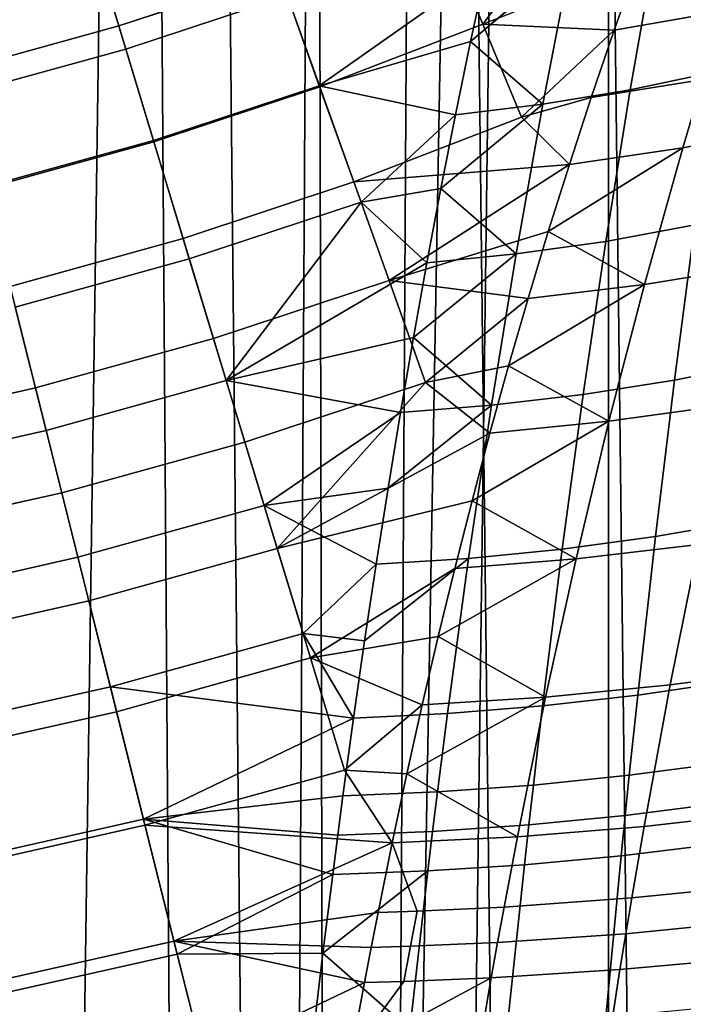
# Model space of a CAD drawing. Extents: x -0.021 to 0.021, y -0.138 to 0.022.
# Drawn here: x 0.007 to 0.013, y -0.034 to -0.026 of the extents above; entities that cross this region are included whole.
import ezdxf

# ---------------------------------------------------------------- set-up
doc = ezdxf.new("R2010")
doc.units = 0
doc.layers.add('L6_CHROM2', color=7, linetype='CONTINUOUS')

msp = doc.modelspace()

# ---------------------------------------------------------------- linework, layer by layer
at = {"layer": 'L6_CHROM2', "color": 8}
for points, invisible_edges in [([(0.013128, -0.117, 0.109471), (0.012592, -0.013893, 0.109511), (0.011896, -0.014493, 0.10956), (0.013128, -0.117, 0.109471)], 8), ([(0.011171, -0.015059, 0.109608), (0.013128, -0.117, 0.109471), (0.011896, -0.014493, 0.10956), (0.011171, -0.015059, 0.109608)], 9), ([(0.013079, -0.014463, 0.106467), (0.012012, -0.117, 0.106545), (0.011982, -0.015385, 0.106547), (0.013079, -0.014463, 0.106467)], 8), ([(0.013079, -0.014463, 0.106467), (0.013446, -0.118324, 0.106433), (0.012012, -0.117, 0.106545), (0.013079, -0.014463, 0.106467)], 9), ([(0.013128, -0.117, 0.109471), (0.011171, -0.015059, 0.109608), (0.00985, -0.117, 0.109687), (0.013128, -0.117, 0.109471)], 9), ([(0.011171, -0.015059, 0.109608), (0.010418, -0.015589, 0.109654), (0.00985, -0.117, 0.109687), (0.011171, -0.015059, 0.109608)], 8), ([(0.012012, -0.117, 0.106545), (0.01082, -0.016223, 0.106624), (0.011982, -0.015385, 0.106547), (0.012012, -0.117, 0.106545)], 8), ([(0.010418, -0.015589, 0.109654), (0.009641, -0.016082, 0.109699), (0.00985, -0.117, 0.109687), (0.010418, -0.015589, 0.109654)], 8), ([(0.00985, -0.117, 0.109687), (0.009641, -0.016082, 0.109699), (0.008841, -0.016535, 0.109741), (0.00985, -0.117, 0.109687)], 8), ([(0.012012, -0.117, 0.106545), (0.009012, -0.117, 0.106728), (0.01082, -0.016223, 0.106624), (0.012012, -0.117, 0.106545)], 8), ([(0.01082, -0.016223, 0.106624), (0.009012, -0.117, 0.106728), (0.009601, -0.016973, 0.106696), (0.01082, -0.016223, 0.106624)], 8), ([(0.00802, -0.016948, 0.109781), (0.00985, -0.117, 0.109687), (0.008841, -0.016535, 0.109741), (0.00802, -0.016948, 0.109781)], 9), ([(0.00802, -0.016948, 0.109781), (0.007178, -0.017321, 0.109817), (0.006569, -0.117, 0.109841), (0.00802, -0.016948, 0.109781)], 8), ([(0.00985, -0.117, 0.109687), (0.00802, -0.016948, 0.109781), (0.006569, -0.117, 0.109841), (0.00985, -0.117, 0.109687)], 9), ([(0.009601, -0.016973, 0.106696), (0.009012, -0.117, 0.106728), (0.00833, -0.017631, 0.106763), (0.009601, -0.016973, 0.106696)], 8), ([(0.009012, -0.117, 0.106728), (0.007012, -0.018196, 0.106822), (0.00833, -0.017631, 0.106763), (0.009012, -0.117, 0.106728)], 9), ([(0.007012, -0.018196, 0.106822), (0.009012, -0.117, 0.106728), (0.00601, -0.117, 0.10686), (0.007012, -0.018196, 0.106822)], 9), ([(0.008042, -0.02651, 0.086877), (0.00902, -0.025209, 0.086152), (0.007772, -0.025622, 0.086152), (0.008042, -0.02651, 0.086877)], 9), ([(0.00902, -0.025209, 0.086152), (0.008042, -0.02651, 0.086877), (0.009333, -0.026084, 0.086877), (0.00902, -0.025209, 0.086152)], 9), ([(0.011928, -0.025219, 0.08316), (0.010974, -0.026495, 0.083833), (0.010676, -0.025774, 0.08316), (0.011928, -0.025219, 0.08316)], 8), ([(0.012225, -0.026003, 0.083879), (0.010974, -0.026495, 0.083833), (0.011928, -0.025219, 0.08316), (0.012225, -0.026003, 0.083879)], 8), ([(0.009147, -0.025564, 0.082449), (0.008098, -0.026696, 0.08316), (0.007881, -0.025982, 0.082449), (0.009147, -0.025564, 0.082449)], 9), ([(0.008098, -0.026696, 0.08316), (0.009147, -0.025564, 0.082449), (0.009398, -0.026267, 0.08316), (0.008098, -0.026696, 0.08316)], 9), ([(0.006731, -0.026873, 0.086877), (0.007772, -0.025622, 0.086152), (0.006506, -0.025972, 0.086152), (0.006731, -0.026873, 0.086877)], 9), ([(0.007772, -0.025622, 0.086152), (0.006731, -0.026873, 0.086877), (0.008042, -0.02651, 0.086877), (0.007772, -0.025622, 0.086152)], 9), ([(0.012375, -0.025811, 0.087649), (0.012861, -0.026875, 0.08855), (0.013052, -0.025645, 0.087908), (0.012375, -0.025811, 0.087649)], 9), ([(0.010676, -0.025774, 0.08316), (0.009661, -0.027001, 0.083833), (0.009398, -0.026267, 0.08316), (0.010676, -0.025774, 0.08316)], 9), ([(0.009661, -0.027001, 0.083833), (0.010676, -0.025774, 0.08316), (0.010974, -0.026495, 0.083833), (0.009661, -0.027001, 0.083833)], 9), ([(0.011689, -0.025944, 0.087443), (0.012162, -0.027024, 0.088294), (0.012375, -0.025811, 0.087649), (0.011689, -0.025944, 0.087443)], 9), ([(0.012861, -0.026875, 0.08855), (0.012375, -0.025811, 0.087649), (0.012162, -0.027024, 0.088294), (0.012861, -0.026875, 0.08855)], 9), ([(0.007881, -0.025982, 0.082449), (0.006778, -0.027061, 0.08316), (0.006597, -0.026337, 0.082449), (0.007881, -0.025982, 0.082449)], 9), ([(0.006778, -0.027061, 0.08316), (0.007881, -0.025982, 0.082449), (0.008098, -0.026696, 0.08316), (0.006778, -0.027061, 0.08316)], 9), ([(0.011689, -0.025944, 0.087443), (0.011003, -0.026044, 0.087287), (0.010876, -0.026634, 0.087623), (0.011689, -0.025944, 0.087443)], 8), ([(0.011689, -0.025944, 0.087443), (0.010876, -0.026634, 0.087623), (0.011457, -0.02714, 0.088093), (0.011689, -0.025944, 0.087443)], 8), ([(0.012225, -0.026003, 0.083879), (0.012033, -0.026544, 0.084205), (0.010974, -0.026495, 0.083833), (0.012225, -0.026003, 0.083879)], 8), ([(0.012162, -0.027024, 0.088294), (0.011689, -0.025944, 0.087443), (0.011457, -0.02714, 0.088093), (0.012162, -0.027024, 0.088294)], 9), ([(0.012922, -0.026388, 0.084425), (0.012033, -0.026544, 0.084205), (0.012225, -0.026003, 0.083879), (0.012922, -0.026388, 0.084425)], 8), ([(0.011003, -0.026044, 0.087287), (0.009333, -0.026084, 0.086877), (0.009657, -0.026991, 0.087555), (0.011003, -0.026044, 0.087287)], 8), ([(0.011003, -0.026044, 0.087287), (0.009657, -0.026991, 0.087555), (0.010876, -0.026634, 0.087623), (0.011003, -0.026044, 0.087287)], 8), ([(0.008321, -0.027432, 0.087555), (0.009333, -0.026084, 0.086877), (0.008042, -0.02651, 0.086877), (0.008321, -0.027432, 0.087555)], 9), ([(0.009333, -0.026084, 0.086877), (0.008321, -0.027432, 0.087555), (0.009657, -0.026991, 0.087555), (0.009333, -0.026084, 0.086877)], 9), ([(0.009398, -0.026267, 0.08316), (0.008325, -0.027443, 0.083833), (0.008098, -0.026696, 0.08316), (0.009398, -0.026267, 0.08316)], 9), ([(0.008325, -0.027443, 0.083833), (0.009398, -0.026267, 0.08316), (0.009661, -0.027001, 0.083833), (0.008325, -0.027443, 0.083833)], 9), ([(0.01275, -0.02694, 0.084735), (0.012033, -0.026544, 0.084205), (0.012922, -0.026388, 0.084425), (0.01275, -0.02694, 0.084735)], 9), ([(0.006965, -0.027807, 0.087555), (0.008042, -0.02651, 0.086877), (0.006731, -0.026873, 0.086877), (0.006965, -0.027807, 0.087555)], 9), ([(0.008042, -0.02651, 0.086877), (0.006965, -0.027807, 0.087555), (0.008321, -0.027432, 0.087555), (0.008042, -0.02651, 0.086877)], 9), ([(0.010974, -0.026495, 0.083833), (0.009935, -0.027766, 0.084467), (0.009661, -0.027001, 0.083833), (0.010974, -0.026495, 0.083833)], 9), ([(0.009935, -0.027766, 0.084467), (0.010974, -0.026495, 0.083833), (0.011285, -0.027245, 0.084467), (0.009935, -0.027766, 0.084467)], 9), ([(0.012033, -0.026544, 0.084205), (0.011285, -0.027245, 0.084467), (0.010974, -0.026495, 0.083833), (0.012033, -0.026544, 0.084205)], 8), ([(0.012033, -0.026544, 0.084205), (0.011848, -0.027085, 0.084521), (0.011285, -0.027245, 0.084467), (0.012033, -0.026544, 0.084205)], 8), ([(0.012033, -0.026544, 0.084205), (0.01275, -0.02694, 0.084735), (0.011848, -0.027085, 0.084521), (0.012033, -0.026544, 0.084205)], 9), ([(0.010876, -0.026634, 0.087623), (0.009657, -0.026991, 0.087555), (0.010753, -0.027225, 0.087947), (0.010876, -0.026634, 0.087623)], 8), ([(0.011457, -0.02714, 0.088093), (0.010876, -0.026634, 0.087623), (0.010753, -0.027225, 0.087947), (0.011457, -0.02714, 0.088093)], 8), ([(0.008098, -0.026696, 0.08316), (0.006968, -0.027818, 0.083833), (0.006778, -0.027061, 0.08316), (0.008098, -0.026696, 0.08316)], 9), ([(0.006968, -0.027818, 0.083833), (0.008098, -0.026696, 0.08316), (0.008325, -0.027443, 0.083833), (0.006968, -0.027818, 0.083833)], 9), ([(0.012162, -0.027024, 0.088294), (0.012683, -0.028112, 0.08914), (0.012861, -0.026875, 0.08855), (0.012162, -0.027024, 0.088294)], 9), ([(0.012586, -0.027491, 0.085034), (0.011848, -0.027085, 0.084521), (0.01275, -0.02694, 0.084735), (0.012586, -0.027491, 0.085034)], 9), ([(0.01275, -0.02694, 0.084735), (0.0135, -0.027314, 0.085309), (0.012586, -0.027491, 0.085034), (0.01275, -0.02694, 0.084735)], 9), ([(0.00861, -0.028384, 0.088185), (0.009657, -0.026991, 0.087555), (0.008321, -0.027432, 0.087555), (0.00861, -0.028384, 0.088185)], 9), ([(0.009661, -0.027001, 0.083833), (0.008561, -0.02822, 0.084467), (0.008325, -0.027443, 0.083833), (0.009661, -0.027001, 0.083833)], 9), ([(0.008561, -0.02822, 0.084467), (0.009661, -0.027001, 0.083833), (0.009935, -0.027766, 0.084467), (0.008561, -0.02822, 0.084467)], 9), ([(0.009657, -0.026991, 0.087555), (0.00861, -0.028384, 0.088185), (0.009993, -0.027928, 0.088185), (0.009657, -0.026991, 0.087555)], 9), ([(0.010753, -0.027225, 0.087947), (0.009657, -0.026991, 0.087555), (0.009993, -0.027928, 0.088185), (0.010753, -0.027225, 0.087947)], 8), ([(0.011457, -0.02714, 0.088093), (0.011965, -0.028245, 0.088887), (0.012162, -0.027024, 0.088294), (0.011457, -0.02714, 0.088093)], 9), ([(0.012683, -0.028112, 0.08914), (0.012162, -0.027024, 0.088294), (0.011965, -0.028245, 0.088887), (0.012683, -0.028112, 0.08914)], 9), ([(0.011848, -0.027085, 0.084521), (0.011671, -0.027625, 0.084826), (0.011285, -0.027245, 0.084467), (0.011848, -0.027085, 0.084521)], 8), ([(0.011848, -0.027085, 0.084521), (0.012586, -0.027491, 0.085034), (0.011671, -0.027625, 0.084826), (0.011848, -0.027085, 0.084521)], 9), ([(0.011457, -0.02714, 0.088093), (0.010753, -0.027225, 0.087947), (0.010636, -0.02782, 0.088258), (0.011457, -0.02714, 0.088093)], 8), ([(0.011457, -0.02714, 0.088093), (0.010636, -0.02782, 0.088258), (0.011242, -0.028346, 0.088693), (0.011457, -0.02714, 0.088093)], 8), ([(0.011965, -0.028245, 0.088887), (0.011457, -0.02714, 0.088093), (0.011242, -0.028346, 0.088693), (0.011965, -0.028245, 0.088887)], 9), ([(0.011671, -0.027625, 0.084826), (0.009935, -0.027766, 0.084467), (0.011285, -0.027245, 0.084467), (0.011671, -0.027625, 0.084826)], 8), ([(0.010753, -0.027225, 0.087947), (0.009993, -0.027928, 0.088185), (0.010636, -0.02782, 0.088258), (0.010753, -0.027225, 0.087947)], 8), ([(0.013216, -0.028436, 0.085866), (0.012586, -0.027491, 0.085034), (0.0135, -0.027314, 0.085309), (0.013216, -0.028436, 0.085866)], 9), ([(0.007207, -0.028773, 0.088185), (0.008321, -0.027432, 0.087555), (0.006965, -0.027807, 0.087555), (0.007207, -0.028773, 0.088185)], 9), ([(0.008325, -0.027443, 0.083833), (0.007166, -0.028607, 0.084467), (0.006968, -0.027818, 0.083833), (0.008325, -0.027443, 0.083833)], 9), ([(0.007166, -0.028607, 0.084467), (0.008325, -0.027443, 0.083833), (0.008561, -0.02822, 0.084467), (0.007166, -0.028607, 0.084467)], 9), ([(0.008321, -0.027432, 0.087555), (0.007207, -0.028773, 0.088185), (0.00861, -0.028384, 0.088185), (0.008321, -0.027432, 0.087555)], 9), ([(0.012586, -0.027491, 0.085034), (0.011501, -0.028165, 0.08512), (0.011671, -0.027625, 0.084826), (0.012586, -0.027491, 0.085034)], 8), ([(0.012586, -0.027491, 0.085034), (0.012276, -0.028592, 0.085599), (0.011501, -0.028165, 0.08512), (0.012586, -0.027491, 0.085034)], 8), ([(0.012586, -0.027491, 0.085034), (0.013216, -0.028436, 0.085866), (0.012276, -0.028592, 0.085599), (0.012586, -0.027491, 0.085034)], 9), ([(0.011671, -0.027625, 0.084826), (0.010219, -0.02856, 0.085061), (0.009935, -0.027766, 0.084467), (0.011671, -0.027625, 0.084826)], 8), ([(0.011671, -0.027625, 0.084826), (0.011501, -0.028165, 0.08512), (0.010219, -0.02856, 0.085061), (0.011671, -0.027625, 0.084826)], 8), ([(0.009935, -0.027766, 0.084467), (0.008805, -0.029027, 0.085061), (0.008561, -0.02822, 0.084467), (0.009935, -0.027766, 0.084467)], 9), ([(0.008805, -0.029027, 0.085061), (0.009935, -0.027766, 0.084467), (0.010219, -0.02856, 0.085061), (0.008805, -0.029027, 0.085061)], 9), ([(0.010636, -0.02782, 0.088258), (0.009993, -0.027928, 0.088185), (0.010523, -0.028417, 0.088557), (0.010636, -0.02782, 0.088258)], 8), ([(0.011242, -0.028346, 0.088693), (0.010636, -0.02782, 0.088258), (0.010523, -0.028417, 0.088557), (0.011242, -0.028346, 0.088693)], 8), ([(0.009993, -0.027928, 0.088185), (0.00861, -0.028384, 0.088185), (0.008908, -0.029365, 0.088766), (0.009993, -0.027928, 0.088185)], 8), ([(0.010523, -0.028417, 0.088557), (0.009993, -0.027928, 0.088185), (0.008908, -0.029365, 0.088766), (0.010523, -0.028417, 0.088557)], 8), ([(0.011965, -0.028245, 0.088887), (0.012518, -0.029361, 0.089677), (0.012683, -0.028112, 0.08914), (0.011965, -0.028245, 0.088887)], 9), ([(0.013241, -0.029215, 0.089991), (0.012683, -0.028112, 0.08914), (0.012518, -0.029361, 0.089677), (0.013241, -0.029215, 0.089991)], 9), ([(0.008561, -0.02822, 0.084467), (0.00737, -0.029424, 0.085061), (0.007166, -0.028607, 0.084467), (0.008561, -0.02822, 0.084467)], 9), ([(0.00737, -0.029424, 0.085061), (0.008561, -0.02822, 0.084467), (0.008805, -0.029027, 0.085061), (0.00737, -0.029424, 0.085061)], 9), ([(0.011501, -0.028165, 0.08512), (0.011338, -0.028705, 0.085404), (0.010219, -0.02856, 0.085061), (0.011501, -0.028165, 0.08512)], 8), ([(0.012276, -0.028592, 0.085599), (0.011338, -0.028705, 0.085404), (0.011501, -0.028165, 0.08512), (0.012276, -0.028592, 0.085599)], 8), ([(0.011242, -0.028346, 0.088693), (0.011782, -0.029477, 0.089428), (0.011965, -0.028245, 0.088887), (0.011242, -0.028346, 0.088693)], 9), ([(0.012518, -0.029361, 0.089677), (0.011965, -0.028245, 0.088887), (0.011782, -0.029477, 0.089428), (0.012518, -0.029361, 0.089677)], 9), ([(0.011242, -0.028346, 0.088693), (0.010523, -0.028417, 0.088557), (0.010415, -0.029018, 0.088843), (0.011242, -0.028346, 0.088693)], 8), ([(0.011242, -0.028346, 0.088693), (0.010415, -0.029018, 0.088843), (0.011044, -0.029564, 0.089242), (0.011242, -0.028346, 0.088693)], 8), ([(0.011782, -0.029477, 0.089428), (0.011242, -0.028346, 0.088693), (0.011044, -0.029564, 0.089242), (0.011782, -0.029477, 0.089428)], 9), ([(0.007456, -0.029767, 0.088766), (0.00861, -0.028384, 0.088185), (0.007207, -0.028773, 0.088185), (0.007456, -0.029767, 0.088766)], 9), ([(0.00861, -0.028384, 0.088185), (0.007456, -0.029767, 0.088766), (0.008908, -0.029365, 0.088766), (0.00861, -0.028384, 0.088185)], 9), ([(0.010523, -0.028417, 0.088557), (0.008908, -0.029365, 0.088766), (0.010415, -0.029018, 0.088843), (0.010523, -0.028417, 0.088557)], 8), ([(0.012953, -0.029558, 0.086377), (0.012276, -0.028592, 0.085599), (0.013216, -0.028436, 0.085866), (0.012953, -0.029558, 0.086377)], 9), ([(0.005918, -0.02975, 0.085061), (0.007166, -0.028607, 0.084467), (0.00737, -0.029424, 0.085061), (0.005918, -0.02975, 0.085061)], 9), ([(0.010219, -0.02856, 0.085061), (0.009058, -0.02986, 0.085612), (0.008805, -0.029027, 0.085061), (0.010219, -0.02856, 0.085061)], 9), ([(0.009058, -0.02986, 0.085612), (0.010219, -0.02856, 0.085061), (0.010512, -0.02938, 0.085612), (0.009058, -0.02986, 0.085612)], 9), ([(0.011338, -0.028705, 0.085404), (0.010512, -0.02938, 0.085612), (0.010219, -0.02856, 0.085061), (0.011338, -0.028705, 0.085404)], 8), ([(0.012276, -0.028592, 0.085599), (0.011181, -0.029246, 0.085676), (0.011338, -0.028705, 0.085404), (0.012276, -0.028592, 0.085599)], 8), ([(0.012276, -0.028592, 0.085599), (0.01199, -0.029693, 0.086119), (0.011181, -0.029246, 0.085676), (0.012276, -0.028592, 0.085599)], 8), ([(0.012276, -0.028592, 0.085599), (0.012953, -0.029558, 0.086377), (0.01199, -0.029693, 0.086119), (0.012276, -0.028592, 0.085599)], 9), ([(0.007207, -0.028773, 0.088185), (0.005987, -0.030097, 0.088766), (0.007456, -0.029767, 0.088766), (0.007207, -0.028773, 0.088185)], 9), ([(0.011338, -0.028705, 0.085404), (0.011181, -0.029246, 0.085676), (0.010512, -0.02938, 0.085612), (0.011338, -0.028705, 0.085404)], 8), ([(0.008805, -0.029027, 0.085061), (0.007582, -0.030269, 0.085612), (0.00737, -0.029424, 0.085061), (0.008805, -0.029027, 0.085061)], 9), ([(0.007582, -0.030269, 0.085612), (0.008805, -0.029027, 0.085061), (0.009058, -0.02986, 0.085612), (0.007582, -0.030269, 0.085612)], 9), ([(0.010415, -0.029018, 0.088843), (0.008908, -0.029365, 0.088766), (0.010311, -0.029623, 0.089116), (0.010415, -0.029018, 0.088843)], 8), ([(0.011044, -0.029564, 0.089242), (0.010415, -0.029018, 0.088843), (0.010311, -0.029623, 0.089116), (0.011044, -0.029564, 0.089242)], 8), ([(0.011181, -0.029246, 0.085676), (0.011031, -0.029789, 0.085937), (0.010512, -0.02938, 0.085612), (0.011181, -0.029246, 0.085676)], 8), ([(0.01199, -0.029693, 0.086119), (0.011031, -0.029789, 0.085937), (0.011181, -0.029246, 0.085676), (0.01199, -0.029693, 0.086119)], 8), ([(0.012518, -0.029361, 0.089677), (0.013105, -0.030494, 0.090475), (0.013241, -0.029215, 0.089991), (0.012518, -0.029361, 0.089677)], 9), ([(0.007712, -0.030788, 0.089296), (0.008908, -0.029365, 0.088766), (0.007456, -0.029767, 0.088766), (0.007712, -0.030788, 0.089296)], 9), ([(0.008908, -0.029365, 0.088766), (0.007712, -0.030788, 0.089296), (0.009213, -0.030372, 0.089296), (0.008908, -0.029365, 0.088766)], 9), ([(0.010311, -0.029623, 0.089116), (0.008908, -0.029365, 0.088766), (0.009213, -0.030372, 0.089296), (0.010311, -0.029623, 0.089116)], 8), ([(0.010512, -0.02938, 0.085612), (0.009318, -0.030718, 0.08612), (0.009058, -0.02986, 0.085612), (0.010512, -0.02938, 0.085612)], 8), ([(0.011031, -0.029789, 0.085937), (0.009318, -0.030718, 0.08612), (0.010512, -0.02938, 0.085612), (0.011031, -0.029789, 0.085937)], 8), ([(0.011782, -0.029477, 0.089428), (0.012365, -0.030622, 0.090162), (0.012518, -0.029361, 0.089677), (0.011782, -0.029477, 0.089428)], 9), ([(0.013105, -0.030494, 0.090475), (0.012518, -0.029361, 0.089677), (0.012365, -0.030622, 0.090162), (0.013105, -0.030494, 0.090475)], 9), ([(0.00737, -0.029424, 0.085061), (0.006088, -0.030604, 0.085612), (0.005918, -0.02975, 0.085061), (0.00737, -0.029424, 0.085061)], 9), ([(0.006088, -0.030604, 0.085612), (0.00737, -0.029424, 0.085061), (0.007582, -0.030269, 0.085612), (0.006088, -0.030604, 0.085612)], 9), ([(0.011044, -0.029564, 0.089242), (0.011613, -0.030723, 0.089917), (0.011782, -0.029477, 0.089428), (0.011044, -0.029564, 0.089242)], 9), ([(0.012365, -0.030622, 0.090162), (0.011782, -0.029477, 0.089428), (0.011613, -0.030723, 0.089917), (0.012365, -0.030622, 0.090162)], 9), ([(0.011044, -0.029564, 0.089242), (0.010311, -0.029623, 0.089116), (0.010211, -0.030232, 0.089376), (0.011044, -0.029564, 0.089242)], 8), ([(0.010211, -0.030232, 0.089376), (0.01086, -0.030797, 0.089738), (0.011044, -0.029564, 0.089242), (0.010211, -0.030232, 0.089376)], 9), ([(0.011613, -0.030723, 0.089917), (0.011044, -0.029564, 0.089242), (0.01086, -0.030797, 0.089738), (0.011613, -0.030723, 0.089917)], 9), ([(0.01271, -0.030684, 0.086843), (0.01199, -0.029693, 0.086119), (0.012953, -0.029558, 0.086377), (0.01271, -0.030684, 0.086843)], 9), ([(0.010311, -0.029623, 0.089116), (0.009213, -0.030372, 0.089296), (0.010211, -0.030232, 0.089376), (0.010311, -0.029623, 0.089116)], 8), ([(0.01199, -0.029693, 0.086119), (0.010887, -0.030333, 0.086187), (0.011031, -0.029789, 0.085937), (0.01199, -0.029693, 0.086119)], 8), ([(0.01199, -0.029693, 0.086119), (0.011725, -0.0308, 0.086594), (0.010887, -0.030333, 0.086187), (0.01199, -0.029693, 0.086119)], 8), ([(0.01199, -0.029693, 0.086119), (0.01271, -0.030684, 0.086843), (0.011725, -0.0308, 0.086594), (0.01199, -0.029693, 0.086119)], 9), ([(0.006192, -0.031129, 0.089296), (0.007456, -0.029767, 0.088766), (0.005987, -0.030097, 0.088766), (0.006192, -0.031129, 0.089296)], 9), ([(0.007456, -0.029767, 0.088766), (0.006192, -0.031129, 0.089296), (0.007712, -0.030788, 0.089296), (0.007456, -0.029767, 0.088766)], 9), ([(0.011031, -0.029789, 0.085937), (0.010887, -0.030333, 0.086187), (0.009318, -0.030718, 0.08612), (0.011031, -0.029789, 0.085937)], 8), ([(0.009058, -0.02986, 0.085612), (0.0078, -0.031139, 0.08612), (0.007582, -0.030269, 0.085612), (0.009058, -0.02986, 0.085612)], 9), ([(0.0078, -0.031139, 0.08612), (0.009058, -0.02986, 0.085612), (0.009318, -0.030718, 0.08612), (0.0078, -0.031139, 0.08612)], 9), ([(0.007582, -0.030269, 0.085612), (0.006263, -0.031484, 0.08612), (0.006088, -0.030604, 0.085612), (0.007582, -0.030269, 0.085612)], 9), ([(0.006263, -0.031484, 0.08612), (0.007582, -0.030269, 0.085612), (0.0078, -0.031139, 0.08612), (0.006263, -0.031484, 0.08612)], 9), ([(0.010211, -0.030232, 0.089376), (0.009213, -0.030372, 0.089296), (0.010115, -0.030844, 0.089623), (0.010211, -0.030232, 0.089376)], 8), ([(0.01086, -0.030797, 0.089738), (0.010211, -0.030232, 0.089376), (0.010115, -0.030844, 0.089623), (0.01086, -0.030797, 0.089738)], 9), ([(0.010887, -0.030333, 0.086187), (0.009586, -0.031599, 0.086584), (0.009318, -0.030718, 0.08612), (0.010887, -0.030333, 0.086187)], 9), ([(0.009586, -0.031599, 0.086584), (0.010887, -0.030333, 0.086187), (0.010748, -0.030878, 0.086426), (0.009586, -0.031599, 0.086584)], 9), ([(0.011725, -0.0308, 0.086594), (0.010748, -0.030878, 0.086426), (0.010887, -0.030333, 0.086187), (0.011725, -0.0308, 0.086594)], 8), ([(0.007974, -0.031832, 0.089773), (0.009213, -0.030372, 0.089296), (0.007712, -0.030788, 0.089296), (0.007974, -0.031832, 0.089773)], 9), ([(0.009213, -0.030372, 0.089296), (0.007974, -0.031832, 0.089773), (0.009526, -0.031403, 0.089773), (0.009213, -0.030372, 0.089296)], 9), ([(0.010115, -0.030844, 0.089623), (0.009213, -0.030372, 0.089296), (0.009526, -0.031403, 0.089773), (0.010115, -0.030844, 0.089623)], 8), ([(0.012365, -0.030622, 0.090162), (0.012978, -0.031787, 0.090904), (0.013105, -0.030494, 0.090475), (0.012365, -0.030622, 0.090162)], 9), ([(0.011613, -0.030723, 0.089917), (0.012222, -0.031899, 0.090593), (0.012365, -0.030622, 0.090162), (0.011613, -0.030723, 0.089917)], 9), ([(0.012978, -0.031787, 0.090904), (0.012365, -0.030622, 0.090162), (0.012222, -0.031899, 0.090593), (0.012978, -0.031787, 0.090904)], 9), ([(0.009318, -0.030718, 0.08612), (0.008024, -0.032032, 0.086584), (0.0078, -0.031139, 0.08612), (0.009318, -0.030718, 0.08612)], 9), ([(0.008024, -0.032032, 0.086584), (0.009318, -0.030718, 0.08612), (0.009586, -0.031599, 0.086584), (0.008024, -0.032032, 0.086584)], 9), ([(0.01086, -0.030797, 0.089738), (0.011456, -0.031985, 0.090353), (0.011613, -0.030723, 0.089917), (0.01086, -0.030797, 0.089738)], 9), ([(0.012222, -0.031899, 0.090593), (0.011613, -0.030723, 0.089917), (0.011456, -0.031985, 0.090353), (0.012222, -0.031899, 0.090593)], 9), ([(0.012484, -0.031816, 0.087262), (0.011725, -0.0308, 0.086594), (0.01271, -0.030684, 0.086843), (0.012484, -0.031816, 0.087262)], 9), ([(0.01271, -0.030684, 0.086843), (0.013486, -0.031681, 0.087589), (0.012484, -0.031816, 0.087262), (0.01271, -0.030684, 0.086843)], 9), ([(0.006402, -0.032185, 0.089773), (0.007712, -0.030788, 0.089296), (0.006192, -0.031129, 0.089296), (0.006402, -0.032185, 0.089773)], 9), ([(0.007712, -0.030788, 0.089296), (0.006402, -0.032185, 0.089773), (0.007974, -0.031832, 0.089773), (0.007712, -0.030788, 0.089296)], 9), ([(0.01086, -0.030797, 0.089738), (0.010115, -0.030844, 0.089623), (0.010022, -0.031461, 0.089856), (0.01086, -0.030797, 0.089738)], 8), ([(0.010022, -0.031461, 0.089856), (0.01069, -0.032046, 0.090182), (0.01086, -0.030797, 0.089738), (0.010022, -0.031461, 0.089856)], 9), ([(0.011725, -0.0308, 0.086594), (0.010614, -0.031427, 0.086654), (0.010748, -0.030878, 0.086426), (0.011725, -0.0308, 0.086594)], 8), ([(0.011725, -0.0308, 0.086594), (0.01148, -0.031914, 0.087024), (0.010614, -0.031427, 0.086654), (0.011725, -0.0308, 0.086594)], 8), ([(0.011456, -0.031985, 0.090353), (0.01086, -0.030797, 0.089738), (0.01069, -0.032046, 0.090182), (0.011456, -0.031985, 0.090353)], 9), ([(0.011725, -0.0308, 0.086594), (0.012484, -0.031816, 0.087262), (0.01148, -0.031914, 0.087024), (0.011725, -0.0308, 0.086594)], 9), ([(0.010115, -0.030844, 0.089623), (0.009526, -0.031403, 0.089773), (0.010022, -0.031461, 0.089856), (0.010115, -0.030844, 0.089623)], 8), ([(0.010748, -0.030878, 0.086426), (0.010614, -0.031427, 0.086654), (0.009586, -0.031599, 0.086584), (0.010748, -0.030878, 0.086426)], 8), ([(0.0078, -0.031139, 0.08612), (0.006442, -0.032387, 0.086584), (0.006263, -0.031484, 0.08612), (0.0078, -0.031139, 0.08612)], 9), ([(0.006442, -0.032387, 0.086584), (0.0078, -0.031139, 0.08612), (0.008024, -0.032032, 0.086584), (0.006442, -0.032387, 0.086584)], 9), ([(0.009933, -0.032083, 0.090077), (0.009526, -0.031403, 0.089773), (0.007974, -0.031832, 0.089773), (0.009933, -0.032083, 0.090077)], 8), ([(0.010022, -0.031461, 0.089856), (0.009526, -0.031403, 0.089773), (0.009933, -0.032083, 0.090077), (0.010022, -0.031461, 0.089856)], 8), ([(0.010614, -0.031427, 0.086654), (0.010486, -0.031977, 0.08687), (0.009586, -0.031599, 0.086584), (0.010614, -0.031427, 0.086654)], 8), ([(0.01069, -0.032046, 0.090182), (0.010022, -0.031461, 0.089856), (0.009933, -0.032083, 0.090077), (0.01069, -0.032046, 0.090182)], 9), ([(0.01148, -0.031914, 0.087024), (0.010486, -0.031977, 0.08687), (0.010614, -0.031427, 0.086654), (0.01148, -0.031914, 0.087024)], 8), ([(0.009586, -0.031599, 0.086584), (0.008252, -0.032946, 0.087001), (0.008024, -0.032032, 0.086584), (0.009586, -0.031599, 0.086584)], 9), ([(0.008252, -0.032946, 0.087001), (0.009586, -0.031599, 0.086584), (0.009859, -0.032501, 0.087001), (0.008252, -0.032946, 0.087001)], 9), ([(0.010486, -0.031977, 0.08687), (0.009859, -0.032501, 0.087001), (0.009586, -0.031599, 0.086584), (0.010486, -0.031977, 0.08687)], 8), ([(0.013296, -0.032842, 0.087955), (0.012484, -0.031816, 0.087262), (0.013486, -0.031681, 0.087589), (0.013296, -0.032842, 0.087955)], 9), ([(0.012222, -0.031899, 0.090593), (0.012918, -0.032441, 0.091098), (0.012978, -0.031787, 0.090904), (0.012222, -0.031899, 0.090593)], 9), ([(0.006616, -0.033263, 0.090197), (0.007974, -0.031832, 0.089773), (0.006402, -0.032185, 0.089773), (0.006616, -0.033263, 0.090197)], 9), ([(0.007974, -0.031832, 0.089773), (0.006616, -0.033263, 0.090197), (0.008241, -0.032898, 0.090197), (0.007974, -0.031832, 0.089773)], 9), ([(0.009933, -0.032083, 0.090077), (0.007974, -0.031832, 0.089773), (0.008241, -0.032898, 0.090197), (0.009933, -0.032083, 0.090077)], 8), ([(0.012274, -0.032956, 0.087635), (0.01148, -0.031914, 0.087024), (0.012484, -0.031816, 0.087262), (0.012274, -0.032956, 0.087635)], 9), ([(0.012484, -0.031816, 0.087262), (0.013296, -0.032842, 0.087955), (0.012274, -0.032956, 0.087635), (0.012484, -0.031816, 0.087262)], 9), ([(0.01148, -0.031914, 0.087024), (0.010363, -0.032531, 0.087074), (0.010486, -0.031977, 0.08687), (0.01148, -0.031914, 0.087024)], 8), ([(0.01148, -0.031914, 0.087024), (0.011253, -0.033038, 0.087407), (0.010363, -0.032531, 0.087074), (0.01148, -0.031914, 0.087024)], 8), ([(0.01148, -0.031914, 0.087024), (0.012274, -0.032956, 0.087635), (0.011253, -0.033038, 0.087407), (0.01148, -0.031914, 0.087024)], 9), ([(0.011456, -0.031985, 0.090353), (0.012154, -0.032543, 0.090787), (0.012222, -0.031899, 0.090593), (0.011456, -0.031985, 0.090353)], 9), ([(0.012918, -0.032441, 0.091098), (0.012222, -0.031899, 0.090593), (0.012154, -0.032543, 0.090787), (0.012918, -0.032441, 0.091098)], 9), ([(0.010486, -0.031977, 0.08687), (0.010363, -0.032531, 0.087074), (0.009859, -0.032501, 0.087001), (0.010486, -0.031977, 0.08687)], 8), ([(0.01069, -0.032046, 0.090182), (0.011381, -0.032622, 0.09055), (0.011456, -0.031985, 0.090353), (0.01069, -0.032046, 0.090182)], 9), ([(0.012154, -0.032543, 0.090787), (0.011456, -0.031985, 0.090353), (0.011381, -0.032622, 0.09055), (0.012154, -0.032543, 0.090787)], 9), ([(0.008024, -0.032032, 0.086584), (0.006626, -0.033311, 0.087001), (0.006442, -0.032387, 0.086584), (0.008024, -0.032032, 0.086584)], 9), ([(0.006626, -0.033311, 0.087001), (0.008024, -0.032032, 0.086584), (0.008252, -0.032946, 0.087001), (0.006626, -0.033311, 0.087001)], 9), ([(0.009933, -0.032083, 0.090077), (0.008241, -0.032898, 0.090197), (0.009847, -0.03271, 0.090283), (0.009933, -0.032083, 0.090077)], 8), ([(0.010609, -0.032677, 0.090383), (0.009933, -0.032083, 0.090077), (0.009847, -0.03271, 0.090283), (0.010609, -0.032677, 0.090383)], 9), ([(0.009933, -0.032083, 0.090077), (0.010609, -0.032677, 0.090383), (0.01069, -0.032046, 0.090182), (0.009933, -0.032083, 0.090077)], 9), ([(0.011381, -0.032622, 0.09055), (0.01069, -0.032046, 0.090182), (0.010609, -0.032677, 0.090383), (0.011381, -0.032622, 0.09055)], 9), ([(0.010244, -0.033088, 0.087267), (0.008252, -0.032946, 0.087001), (0.009859, -0.032501, 0.087001), (0.010244, -0.033088, 0.087267)], 8), ([(0.010363, -0.032531, 0.087074), (0.010244, -0.033088, 0.087267), (0.009859, -0.032501, 0.087001), (0.010363, -0.032531, 0.087074)], 8), ([(0.012154, -0.032543, 0.090787), (0.012889, -0.032769, 0.091189), (0.012918, -0.032441, 0.091098), (0.012154, -0.032543, 0.090787)], 9), ([(0.011253, -0.033038, 0.087407), (0.010244, -0.033088, 0.087267), (0.010363, -0.032531, 0.087074), (0.011253, -0.033038, 0.087407)], 8), ([(0.011381, -0.032622, 0.09055), (0.012121, -0.032867, 0.09088), (0.012154, -0.032543, 0.090787), (0.011381, -0.032622, 0.09055)], 9), ([(0.012889, -0.032769, 0.091189), (0.012154, -0.032543, 0.090787), (0.012121, -0.032867, 0.09088), (0.012889, -0.032769, 0.091189)], 9), ([(0.010609, -0.032677, 0.090383), (0.011345, -0.032942, 0.090644), (0.011381, -0.032622, 0.09055), (0.010609, -0.032677, 0.090383)], 9), ([(0.012121, -0.032867, 0.09088), (0.011381, -0.032622, 0.09055), (0.011345, -0.032942, 0.090644), (0.012121, -0.032867, 0.09088)], 9), ([(0.009847, -0.03271, 0.090283), (0.008241, -0.032898, 0.090197), (0.009806, -0.033025, 0.090382), (0.009847, -0.03271, 0.090283)], 8), ([(0.01057, -0.032995, 0.090479), (0.009847, -0.03271, 0.090283), (0.009806, -0.033025, 0.090382), (0.01057, -0.032995, 0.090479)], 9), ([(0.009847, -0.03271, 0.090283), (0.01057, -0.032995, 0.090479), (0.010609, -0.032677, 0.090383), (0.009847, -0.03271, 0.090283)], 9), ([(0.011345, -0.032942, 0.090644), (0.010609, -0.032677, 0.090383), (0.01057, -0.032995, 0.090479), (0.011345, -0.032942, 0.090644)], 9), ([(0.012121, -0.032867, 0.09088), (0.01286, -0.033098, 0.091277), (0.012889, -0.032769, 0.091189), (0.012121, -0.032867, 0.09088)], 9), ([(0.006835, -0.03436, 0.090567), (0.008241, -0.032898, 0.090197), (0.006616, -0.033263, 0.090197), (0.006835, -0.03436, 0.090567)], 9), ([(0.008241, -0.032898, 0.090197), (0.006835, -0.03436, 0.090567), (0.008512, -0.033983, 0.090567), (0.008241, -0.032898, 0.090197)], 9), ([(0.009806, -0.033025, 0.090382), (0.008241, -0.032898, 0.090197), (0.009765, -0.033342, 0.090476), (0.009806, -0.033025, 0.090382)], 8), ([(0.009765, -0.033342, 0.090476), (0.008241, -0.032898, 0.090197), (0.008512, -0.033983, 0.090567), (0.009765, -0.033342, 0.090476)], 8), ([(0.011345, -0.032942, 0.090644), (0.012089, -0.033192, 0.090968), (0.012121, -0.032867, 0.09088), (0.011345, -0.032942, 0.090644)], 9), ([(0.01286, -0.033098, 0.091277), (0.012121, -0.032867, 0.09088), (0.012089, -0.033192, 0.090968), (0.01286, -0.033098, 0.091277)], 9), ([(0.013206, -0.033426, 0.08812), (0.012274, -0.032956, 0.087635), (0.013296, -0.032842, 0.087955), (0.013206, -0.033426, 0.08812)], 9), ([(0.008252, -0.032946, 0.087001), (0.006814, -0.034254, 0.087372), (0.006626, -0.033311, 0.087001), (0.008252, -0.032946, 0.087001)], 9), ([(0.006814, -0.034254, 0.087372), (0.008252, -0.032946, 0.087001), (0.008486, -0.033879, 0.087372), (0.006814, -0.034254, 0.087372)], 9), ([(0.010244, -0.033088, 0.087267), (0.008486, -0.033879, 0.087372), (0.008252, -0.032946, 0.087001), (0.010244, -0.033088, 0.087267)], 8), ([(0.01057, -0.032995, 0.090479), (0.011309, -0.033264, 0.090734), (0.011345, -0.032942, 0.090644), (0.01057, -0.032995, 0.090479)], 9), ([(0.012175, -0.033531, 0.087803), (0.011253, -0.033038, 0.087407), (0.012274, -0.032956, 0.087635), (0.012175, -0.033531, 0.087803)], 9), ([(0.012089, -0.033192, 0.090968), (0.011345, -0.032942, 0.090644), (0.011309, -0.033264, 0.090734), (0.012089, -0.033192, 0.090968)], 9), ([(0.012274, -0.032956, 0.087635), (0.013206, -0.033426, 0.08812), (0.012175, -0.033531, 0.087803), (0.012274, -0.032956, 0.087635)], 9), ([(0.010532, -0.033313, 0.090571), (0.009806, -0.033025, 0.090382), (0.009765, -0.033342, 0.090476), (0.010532, -0.033313, 0.090571)], 9), ([(0.009806, -0.033025, 0.090382), (0.010532, -0.033313, 0.090571), (0.01057, -0.032995, 0.090479), (0.009806, -0.033025, 0.090382)], 9), ([(0.011253, -0.033038, 0.087407), (0.010445, -0.033638, 0.08748), (0.010244, -0.033088, 0.087267), (0.011253, -0.033038, 0.087407)], 9), ([(0.010445, -0.033638, 0.08748), (0.011253, -0.033038, 0.087407), (0.011146, -0.033604, 0.087581), (0.010445, -0.033638, 0.08748)], 9), ([(0.011309, -0.033264, 0.090734), (0.01057, -0.032995, 0.090479), (0.010532, -0.033313, 0.090571), (0.011309, -0.033264, 0.090734)], 9), ([(0.011253, -0.033038, 0.087407), (0.012175, -0.033531, 0.087803), (0.011146, -0.033604, 0.087581), (0.011253, -0.033038, 0.087407)], 9), ([(0.010244, -0.033088, 0.087267), (0.01013, -0.033648, 0.087448), (0.008486, -0.033879, 0.087372), (0.010244, -0.033088, 0.087267)], 8), ([(0.010445, -0.033638, 0.08748), (0.01013, -0.033648, 0.087448), (0.010244, -0.033088, 0.087267), (0.010445, -0.033638, 0.08748)], 8), ([(0.012089, -0.033192, 0.090968), (0.01275, -0.034415, 0.091591), (0.01286, -0.033098, 0.091277), (0.012089, -0.033192, 0.090968)], 9), ([(0.011309, -0.033264, 0.090734), (0.011966, -0.034492, 0.091285), (0.012089, -0.033192, 0.090968), (0.011309, -0.033264, 0.090734)], 9), ([(0.01275, -0.034415, 0.091591), (0.012089, -0.033192, 0.090968), (0.011966, -0.034492, 0.091285), (0.01275, -0.034415, 0.091591)], 9), ([(0.010532, -0.033313, 0.090571), (0.011174, -0.03455, 0.091055), (0.011309, -0.033264, 0.090734), (0.010532, -0.033313, 0.090571)], 9), ([(0.011966, -0.034492, 0.091285), (0.011309, -0.033264, 0.090734), (0.011174, -0.03455, 0.091055), (0.011966, -0.034492, 0.091285)], 9), ([(0.009765, -0.033342, 0.090476), (0.008512, -0.033983, 0.090567), (0.009686, -0.033976, 0.090654), (0.009765, -0.033342, 0.090476)], 8), ([(0.010532, -0.033313, 0.090571), (0.009765, -0.033342, 0.090476), (0.009686, -0.033976, 0.090654), (0.010532, -0.033313, 0.090571)], 8), ([(0.010532, -0.033313, 0.090571), (0.009686, -0.033976, 0.090654), (0.010386, -0.034589, 0.090901), (0.010532, -0.033313, 0.090571)], 8), ([(0.011174, -0.03455, 0.091055), (0.010532, -0.033313, 0.090571), (0.010386, -0.034589, 0.090901), (0.011174, -0.03455, 0.091055)], 9), ([(0.013162, -0.033719, 0.088198), (0.012175, -0.033531, 0.087803), (0.013206, -0.033426, 0.08812), (0.013162, -0.033719, 0.088198)], 9), ([(0.012127, -0.033819, 0.087883), (0.011146, -0.033604, 0.087581), (0.012175, -0.033531, 0.087803), (0.012127, -0.033819, 0.087883)], 9), ([(0.012175, -0.033531, 0.087803), (0.013162, -0.033719, 0.088198), (0.012127, -0.033819, 0.087883), (0.012175, -0.033531, 0.087803)], 9), ([(0.011093, -0.033889, 0.087663), (0.010445, -0.033638, 0.08748), (0.011146, -0.033604, 0.087581), (0.011093, -0.033889, 0.087663)], 9), ([(0.011146, -0.033604, 0.087581), (0.012127, -0.033819, 0.087883), (0.011093, -0.033889, 0.087663), (0.011146, -0.033604, 0.087581)], 9), ([(0.01013, -0.033648, 0.087448), (0.010074, -0.03393, 0.087534), (0.008486, -0.033879, 0.087372), (0.01013, -0.033648, 0.087448)], 8), ([(0.01013, -0.033648, 0.087448), (0.010391, -0.03392, 0.087565), (0.010074, -0.03393, 0.087534), (0.01013, -0.033648, 0.087448)], 9), ([(0.010391, -0.03392, 0.087565), (0.01013, -0.033648, 0.087448), (0.010445, -0.033638, 0.08748), (0.010391, -0.03392, 0.087565)], 9), ([(0.010445, -0.033638, 0.08748), (0.011093, -0.033889, 0.087663), (0.010391, -0.03392, 0.087565), (0.010445, -0.033638, 0.08748)], 9), ([(0.013119, -0.034013, 0.088273), (0.012127, -0.033819, 0.087883), (0.013162, -0.033719, 0.088198), (0.013119, -0.034013, 0.088273)], 9), ([(0.012079, -0.034108, 0.08796), (0.011093, -0.033889, 0.087663), (0.012127, -0.033819, 0.087883), (0.012079, -0.034108, 0.08796)], 9), ([(0.012127, -0.033819, 0.087883), (0.013119, -0.034013, 0.088273), (0.012079, -0.034108, 0.08796), (0.012127, -0.033819, 0.087883)], 9), ([(0.008486, -0.033879, 0.087372), (0.007005, -0.035214, 0.087696), (0.006814, -0.034254, 0.087372), (0.008486, -0.033879, 0.087372)], 9), ([(0.007005, -0.035214, 0.087696), (0.008486, -0.033879, 0.087372), (0.008724, -0.034828, 0.087696), (0.007005, -0.035214, 0.087696)], 9), ([(0.010074, -0.03393, 0.087534), (0.01002, -0.034213, 0.087617), (0.008486, -0.033879, 0.087372), (0.010074, -0.03393, 0.087534)], 8), ([(0.01002, -0.034213, 0.087617), (0.008724, -0.034828, 0.087696), (0.008486, -0.033879, 0.087372), (0.01002, -0.034213, 0.087617)], 8), ([(0.010074, -0.03393, 0.087534), (0.010337, -0.034203, 0.087647), (0.01002, -0.034213, 0.087617), (0.010074, -0.03393, 0.087534)], 9), ([(0.010337, -0.034203, 0.087647), (0.010074, -0.03393, 0.087534), (0.010391, -0.03392, 0.087565), (0.010337, -0.034203, 0.087647)], 9), ([(0.010391, -0.03392, 0.087565), (0.011042, -0.034174, 0.087743), (0.010337, -0.034203, 0.087647), (0.010391, -0.03392, 0.087565)], 9), ([(0.011042, -0.034174, 0.087743), (0.010391, -0.03392, 0.087565), (0.011093, -0.033889, 0.087663), (0.011042, -0.034174, 0.087743)], 9), ([(0.011093, -0.033889, 0.087663), (0.012079, -0.034108, 0.08796), (0.011042, -0.034174, 0.087743), (0.011093, -0.033889, 0.087663)], 9), ([(0.007056, -0.035474, 0.090881), (0.008512, -0.033983, 0.090567), (0.006835, -0.03436, 0.090567), (0.007056, -0.035474, 0.090881)], 9), ([(0.008512, -0.033983, 0.090567), (0.007056, -0.035474, 0.090881), (0.008788, -0.035085, 0.090881), (0.008512, -0.033983, 0.090567)], 9), ([(0.008788, -0.035085, 0.090881), (0.009686, -0.033976, 0.090654), (0.008512, -0.033983, 0.090567), (0.008788, -0.035085, 0.090881)], 9), ([(0.009686, -0.033976, 0.090654), (0.008788, -0.035085, 0.090881), (0.00961, -0.03461, 0.090817), (0.009686, -0.033976, 0.090654)], 9), ([(0.010386, -0.034589, 0.090901), (0.009686, -0.033976, 0.090654), (0.00961, -0.03461, 0.090817), (0.010386, -0.034589, 0.090901)], 8), ([(0.012955, -0.035185, 0.088538), (0.012079, -0.034108, 0.08796), (0.013119, -0.034013, 0.088273), (0.012955, -0.035185, 0.088538)], 9), ([(0.011899, -0.035263, 0.088233), (0.011042, -0.034174, 0.087743), (0.012079, -0.034108, 0.08796), (0.011899, -0.035263, 0.088233)], 9), ([(0.012079, -0.034108, 0.08796), (0.012955, -0.035185, 0.088538), (0.011899, -0.035263, 0.088233), (0.012079, -0.034108, 0.08796)], 9), ([(0.01002, -0.034213, 0.087617), (0.009914, -0.034778, 0.087773), (0.008724, -0.034828, 0.087696), (0.01002, -0.034213, 0.087617)], 8), ([(0.011042, -0.034174, 0.087743), (0.010848, -0.035315, 0.088027), (0.009914, -0.034778, 0.087773), (0.011042, -0.034174, 0.087743)], 8), ([(0.011042, -0.034174, 0.087743), (0.009914, -0.034778, 0.087773), (0.010337, -0.034203, 0.087647), (0.011042, -0.034174, 0.087743)], 8), ([(0.010337, -0.034203, 0.087647), (0.009914, -0.034778, 0.087773), (0.01002, -0.034213, 0.087617), (0.010337, -0.034203, 0.087647)], 8), ([(0.011042, -0.034174, 0.087743), (0.011899, -0.035263, 0.088233), (0.010848, -0.035315, 0.088027), (0.011042, -0.034174, 0.087743)], 9)]:
    msp.add_3dface(points, dxfattribs=dict(at, invisible_edges=invisible_edges))

doc.saveas('drawing.dxf')
